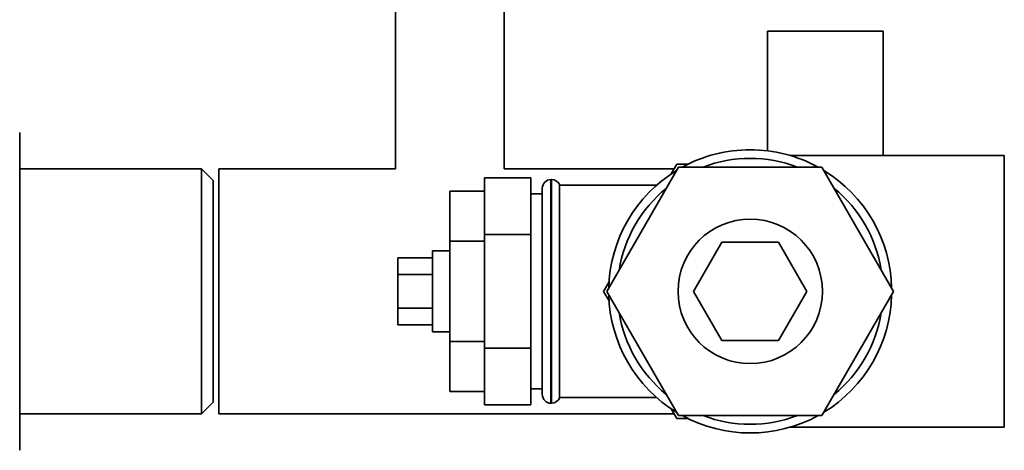
# Paper-space layout 'Blatt1' of a CAD drawing. Units: millimetres. Extents: x 0 to 5940, y 0 to 4200.
# Drawn here: x 1932 to 2103, y 2955 to 3029 of the extents above; entities that cross this region are included whole.
import ezdxf

# ---------------------------------------------------------------- set-up
doc = ezdxf.new("R2010")
doc.units = ezdxf.units.MM
doc.header["$LTSCALE"] = 10

psp = doc.layouts.new('Blatt1')

# ---------------------------------------------------------------- linework, layer by layer
at = {"color": 7, "linetype": 'Continuous', "lineweight": 35}
for p, q in [((1997.26, 3082.08), (1997.26, 3003.28)), ((2016.06, 3003.28), (2016.06, 3082.08)), ((2061.66, 3027.08), (2061.66, 3006.4)), ((2081.66, 3027.08), (2061.66, 3027.08)), ((2081.66, 3005.58), (2081.66, 3027.08)), ((1932.16, 3009.58), (1932.16, 3001.58)), ((2102.66, 3005.58), (2065.59, 3005.58)), ((2102.66, 3005.58), (2102.66, 2958.58)), ((1963.66, 3003.28), (1932.16, 3003.28)), ((1965.66, 3001.28), (1963.66, 3003.28)), ((1963.66, 2960.88), (1963.66, 3003.28)), ((1997.26, 3003.28), (1966.66, 3003.28)), ((1966.66, 2982.08), (1966.66, 3003.28)), ((2045.5, 3003.28), (2016.06, 3003.28)), ((2046.25, 3003.58), (2033.83, 2982.08)), ((2045, 3002.42), (2045.96, 3004.08)), ((2045.96, 3004.08), (2047.88, 3004.08)), ((2071.07, 3003.58), (2046.25, 3003.58)), ((2083.49, 2982.08), (2071.07, 3003.58)), ((1932.16, 3001.58), (1932.16, 2990.08)), ((1965.66, 2962.88), (1965.66, 3001.28)), ((2020.66, 3001.71), (2012.66, 3001.71)), ((2012.66, 2991.9), (2012.66, 3001.71)), ((2020.66, 2991.9), (2020.66, 3001.71)), ((2024.25, 3001.43), (2024.16, 3001.43)), ((2024.16, 3001.43), (2024.16, 2962.73)), ((2024.25, 2962.73), (2024.25, 3001.43)), ((2012.66, 2999.4), (2006.66, 2999.4)), ((2006.66, 2999.4), (2006.66, 2990.74)), ((2022.66, 2999.93), (2022.66, 2964.23)), ((2042.43, 3000.43), (2025.66, 3000.43)), ((2025.66, 2963.73), (2025.66, 3000.43)), ((2022.66, 2998.93), (2020.66, 2998.93)), ((2012.66, 2990.74), (2006.66, 2990.74)), ((2006.66, 2990.74), (2006.66, 2973.42)), ((2020.66, 2991.9), (2012.66, 2991.9)), ((2012.66, 2972.27), (2012.66, 2991.9)), ((2020.66, 2972.27), (2020.66, 2991.9)), ((2048.84, 2982.08), (2053.75, 2990.58)), ((2053.75, 2990.58), (2063.57, 2990.58)), ((2063.57, 2990.58), (2068.47, 2982.08)), ((1932.16, 2990.08), (1932.16, 2974.08)), ((2006.66, 2989.08), (2003.66, 2989.08)), ((2003.66, 2975.08), (2003.66, 2989.08)), ((2003.66, 2987.86), (1997.66, 2987.86)), ((1997.66, 2987.86), (1997.66, 2984.97)), ((2003.66, 2984.97), (1997.66, 2984.97)), ((1997.66, 2984.97), (1997.66, 2979.19)), ((1966.66, 2960.88), (1966.66, 2982.08)), ((2033.26, 2982.08), (2034.22, 2983.74)), ((2034.22, 2980.42), (2033.26, 2982.08)), ((2033.83, 2982.08), (2046.25, 2960.58)), ((2053.75, 2973.58), (2048.84, 2982.08)), ((2068.47, 2982.08), (2063.57, 2973.58)), ((2071.07, 2960.58), (2083.49, 2982.08)), ((2003.66, 2979.19), (1997.66, 2979.19)), ((1997.66, 2979.19), (1997.66, 2976.31)), ((2003.66, 2976.31), (1997.66, 2976.31)), ((1932.16, 2974.08), (1932.16, 2962.58)), ((2003.66, 2975.08), (2006.66, 2975.08)), ((2063.57, 2973.58), (2053.75, 2973.58)), ((2012.66, 2973.42), (2006.66, 2973.42)), ((2006.66, 2973.42), (2006.66, 2964.76)), ((2020.66, 2972.27), (2012.66, 2972.27)), ((2012.66, 2962.45), (2012.66, 2972.27)), ((2020.66, 2962.45), (2020.66, 2972.27)), ((2020.66, 2965.23), (2022.66, 2965.23)), ((2012.66, 2964.76), (2006.66, 2964.76)), ((2025.66, 2963.73), (2042.43, 2963.73)), ((1932.16, 2962.58), (1932.16, 2954.58)), ((1963.66, 2960.88), (1965.66, 2962.88)), ((2020.66, 2962.45), (2012.66, 2962.45)), ((2024.16, 2962.73), (2024.25, 2962.73)), ((2045.96, 2960.08), (2045, 2961.74)), ((1932.16, 2960.88), (1963.66, 2960.88)), ((1966.66, 2960.88), (2045.5, 2960.88)), ((2047.88, 2960.08), (2045.96, 2960.08)), ((2046.25, 2960.58), (2071.07, 2960.58)), ((2065.59, 2958.58), (2102.66, 2958.58))]:
    psp.add_line(p, q, dxfattribs=at)
psp.add_circle((2058.66, 2982.08), 12.5, dxfattribs=at)
for centre, radius, start, end in [((2058.66, 2982.08), 24.5, 90, 118.6517), ((2058.66, 2982.08), 24.5, 61.3483, 90), ((2058.66, 2982.08), 23, 90, 110.8069), ((2058.66, 2982.08), 23, 69.1931, 90), ((2058.66, 2982.08), 24.5, 121.3483, 178.6517), ((2058.66, 2982.08), 24.5, 1.3483, 58.6517), ((2024.16, 2999.93), 1.5, 90, 180), ((2024.25, 2999.93), 1.5, 19.4712, 90), ((2058.66, 2982.08), 23, 129.1931, 170.8069), ((2058.66, 2982.08), 23, 9.1931, 50.8069), ((2058.66, 2982.08), 24.5, 181.3483, 238.6517), ((2058.66, 2982.08), 24.5, 301.3483, 358.6517), ((2058.66, 2982.08), 23, 189.1931, 230.8069), ((2058.66, 2982.08), 23, 309.1931, 350.8069), ((2024.16, 2964.23), 1.5, 180, 270), ((2024.25, 2964.23), 1.5, 270, 340.5288), ((2058.66, 2982.08), 24.5, 241.3483, 298.6517), ((2058.66, 2982.08), 23, 249.1931, 290.8069)]:
    psp.add_arc(centre, radius, start, end, dxfattribs=at)

doc.saveas('drawing.dxf')
